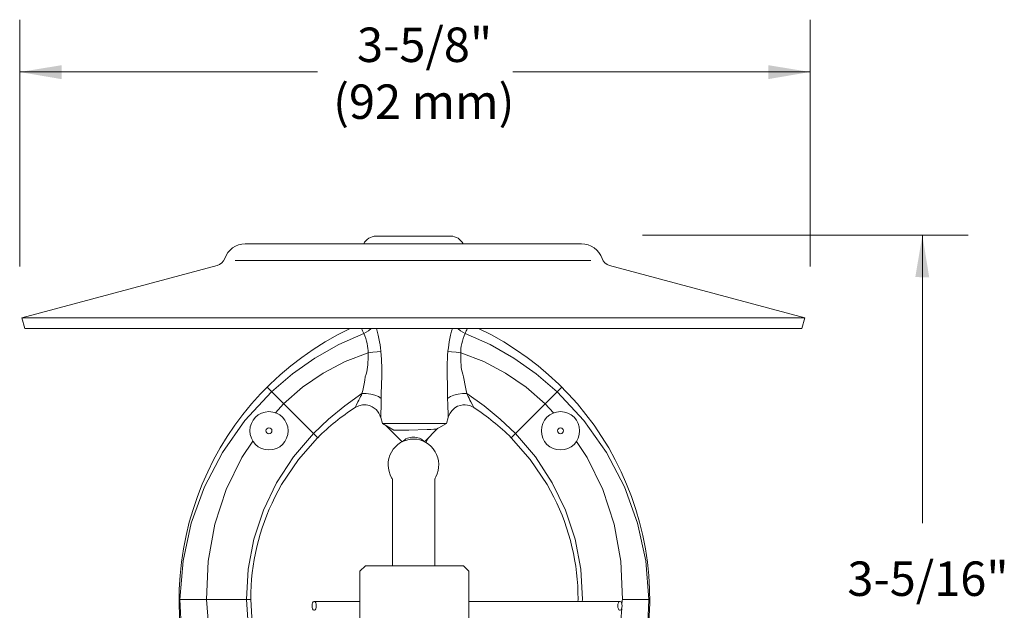
# Model space of a CAD drawing. Extents: x 0.53 to 5.7, y 0.91 to 6.19.
# Drawn here: x 1.15 to 5.67, y 3.49 to 6.19 of the extents above; entities that cross this region are included whole.
import ezdxf
from ezdxf.enums import TextEntityAlignment as Align

# ---------------------------------------------------------------- set-up
doc = ezdxf.new("R2010")
doc.units = 0
doc.header["$LTSCALE"] = 1.21
doc.header["$MEASUREMENT"] = 0
doc.layers.get('0').update_dxf_attribs({"linetype": 'CONTINUOUS'})
doc.layers.get('Defpoints').update_dxf_attribs({"linetype": 'CONTINUOUS'})
for name, color, linetype in [('3', 3, 'CONTINUOUS'), ('5MMBULB', 1, 'CONTINUOUS'), ('dim', 3, 'CONTINUOUS')]:
    doc.layers.add(name, color=color, linetype=linetype)

msp = doc.modelspace()

# ---------------------------------------------------------------- linework, layer by layer
at = {"color": 7, "lineweight": 20}
for p, q in [((1.1542, 5.0612), (1.1542, 6.192)), ((4.7779, 5.0612), (4.7779, 6.192)), ((2.7873, 5.2001), (2.9588, 5.2001)), ((2.9588, 5.2001), (3.1303, 5.2001)), ((2.1883, 5.1648), (2.731, 5.1648)), ((2.731, 5.1648), (2.1883, 5.1648)), ((3.1866, 5.1648), (3.7293, 5.1648)), ((3.7293, 5.1648), (3.1866, 5.1648)), ((1.1646, 4.8256), (2.0594, 5.0654)), ((1.1646, 4.8256), (2.0594, 5.0654)), ((2.6647, 5.0892), (2.1417, 5.0892)), ((2.7114, 5.0892), (2.1883, 5.0892)), ((4.753, 4.8256), (3.8582, 5.0654)), ((4.753, 4.8256), (3.8582, 5.0654)), ((4.2024, 4.9726), (4.2028, 4.973)), ((1.1775, 4.7773), (1.1646, 4.8256)), ((1.1775, 4.7773), (1.1646, 4.8256)), ((4.74, 4.7773), (4.753, 4.8256)), ((4.74, 4.7773), (4.753, 4.8256)), ((1.1775, 4.7773), (4.74, 4.7773)), ((2.908, 4.2579), (2.8332, 4.3328)), ((3.0096, 4.2579), (3.0714, 4.3198)), ((2.7136, 3.6649), (2.7386, 3.6899)), ((2.7136, 3.6649), (2.7136, 3.0049)), ((3.1886, 3.6899), (2.7386, 3.6899)), ((3.2136, 3.6649), (3.1886, 3.6899)), ((3.2136, 3.6649), (3.2136, 3.0049))]:
    msp.add_line(p, q, dxfattribs=at)
at = {"color": 7, "linetype": 'Continuous', "lineweight": 20}
for p, q in [((2.7314, 4.7543), (2.617, 4.7035)), ((2.7209, 4.7773), (2.7221, 4.7745)), ((2.7221, 4.7745), (2.724, 4.7704)), ((2.724, 4.7704), (2.7257, 4.7666)), ((2.7257, 4.7666), (2.7302, 4.757)), ((2.7302, 4.757), (2.7314, 4.7543)), ((2.753, 4.7664), (2.7314, 4.7543)), ((2.7314, 4.7543), (2.7362, 4.7432)), ((2.7362, 4.7432), (2.7403, 4.7317)), ((2.7651, 4.7773), (2.753, 4.7664)), ((2.7895, 4.7773), (2.7932, 4.7643)), ((2.7932, 4.7643), (2.7975, 4.7468)), ((2.7975, 4.7468), (2.801, 4.7305)), ((3.1296, 4.7468), (3.1261, 4.7305)), ((3.1339, 4.7643), (3.1296, 4.7468)), ((3.1376, 4.7773), (3.1339, 4.7643)), ((3.162, 4.7773), (3.1741, 4.7664)), ((3.1741, 4.7664), (3.1957, 4.7543)), ((3.1909, 4.7432), (3.1868, 4.7317)), ((3.1957, 4.7543), (3.1909, 4.7432)), ((3.2014, 4.7666), (3.1957, 4.7543)), ((3.1957, 4.7543), (3.3101, 4.7035)), ((3.2031, 4.7704), (3.2014, 4.7666)), ((3.205, 4.7745), (3.2031, 4.7704)), ((3.2062, 4.7773), (3.205, 4.7745)), ((2.617, 4.7035), (2.5078, 4.6418)), ((2.7403, 4.7317), (2.7437, 4.7196)), ((2.7437, 4.7196), (2.7465, 4.7077)), ((2.7465, 4.7077), (2.7486, 4.6965)), ((2.7486, 4.6965), (2.7501, 4.6861)), ((2.801, 4.7305), (2.8038, 4.7158)), ((2.8038, 4.7158), (2.8061, 4.7022)), ((2.8061, 4.7022), (2.8081, 4.6881)), ((3.121, 4.7022), (3.119, 4.6881)), ((3.1233, 4.7158), (3.121, 4.7022)), ((3.1261, 4.7305), (3.1233, 4.7158)), ((3.1785, 4.6965), (3.177, 4.6861)), ((3.1806, 4.7077), (3.1785, 4.6965)), ((3.1834, 4.7196), (3.1806, 4.7077)), ((3.1868, 4.7317), (3.1834, 4.7196)), ((3.3101, 4.7035), (3.4193, 4.6418)), ((2.7509, 4.6661), (2.6458, 4.6251)), ((2.7501, 4.6861), (2.7509, 4.6761)), ((2.7509, 4.6761), (2.7509, 4.6661)), ((2.7729, 4.6684), (2.7509, 4.6661)), ((2.7509, 4.6661), (2.7513, 4.6498)), ((2.7513, 4.6498), (2.7511, 4.6353)), ((2.793, 4.6708), (2.7729, 4.6684)), ((2.8097, 4.6731), (2.793, 4.6708)), ((2.8081, 4.6881), (2.8097, 4.6731)), ((2.8097, 4.6731), (2.8112, 4.654)), ((2.8112, 4.654), (2.8123, 4.6368)), ((3.1159, 4.654), (3.1148, 4.6368)), ((3.1174, 4.6731), (3.1159, 4.654)), ((3.119, 4.6881), (3.1174, 4.6731)), ((3.1174, 4.6731), (3.1341, 4.6708)), ((3.1341, 4.6708), (3.1542, 4.6684)), ((3.1542, 4.6684), (3.1762, 4.6661)), ((3.1762, 4.6661), (3.1758, 4.6498)), ((3.1758, 4.6498), (3.176, 4.6353)), ((3.177, 4.6861), (3.1762, 4.6761)), ((3.1762, 4.6761), (3.1762, 4.6661)), ((3.1762, 4.6661), (3.2812, 4.6251)), ((2.5078, 4.6418), (2.4048, 4.5696)), ((2.6458, 4.6251), (2.5455, 4.5722)), ((2.7496, 4.6105), (2.7488, 4.5994)), ((2.7504, 4.6223), (2.7496, 4.6105)), ((2.7511, 4.6353), (2.7504, 4.6223)), ((2.8123, 4.6368), (2.813, 4.6214)), ((2.813, 4.6214), (2.8134, 4.6077)), ((2.8134, 4.6077), (2.8137, 4.5952)), ((3.1137, 4.6077), (3.1133, 4.5952)), ((3.1141, 4.6214), (3.1137, 4.6077)), ((3.1148, 4.6368), (3.1141, 4.6214)), ((3.176, 4.6353), (3.1767, 4.6223)), ((3.1767, 4.6223), (3.1775, 4.6105)), ((3.1775, 4.6105), (3.1783, 4.5994)), ((3.2812, 4.6251), (3.3816, 4.5722)), ((3.4193, 4.6418), (3.5223, 4.5696)), ((2.4048, 4.5696), (2.3088, 4.4874)), ((2.5455, 4.5722), (2.4511, 4.5078)), ((2.7419, 4.5683), (2.7383, 4.5558)), ((2.7453, 4.5788), (2.7419, 4.5683)), ((2.7475, 4.5889), (2.7453, 4.5788)), ((2.7488, 4.5994), (2.7475, 4.5889)), ((2.8137, 4.5952), (2.814, 4.583)), ((2.814, 4.5698), (2.8138, 4.5553)), ((2.814, 4.583), (2.814, 4.5698)), ((3.1133, 4.5952), (3.1131, 4.583)), ((3.1131, 4.583), (3.1131, 4.5698)), ((3.1131, 4.5698), (3.1133, 4.5553)), ((3.1783, 4.5994), (3.1796, 4.5889)), ((3.1796, 4.5889), (3.1818, 4.5788)), ((3.1818, 4.5788), (3.1852, 4.5683)), ((3.1852, 4.5683), (3.1888, 4.5558)), ((3.3816, 4.5722), (3.476, 4.5078)), ((3.5223, 4.5696), (3.6183, 4.4874)), ((2.7332, 4.5234), (2.7301, 4.5076)), ((2.7356, 4.5402), (2.7332, 4.5234)), ((2.7383, 4.5558), (2.7356, 4.5402)), ((2.8126, 4.5234), (2.8121, 4.5064)), ((2.8138, 4.5553), (2.8126, 4.5234)), ((3.1133, 4.5553), (3.1145, 4.5234)), ((3.1145, 4.5234), (3.115, 4.5064)), ((3.1888, 4.5558), (3.1915, 4.5402)), ((3.1915, 4.5402), (3.1939, 4.5234)), ((3.1939, 4.5234), (3.197, 4.5076)), ((2.3088, 4.4874), (2.1866, 4.3557)), ((2.5201, 4.2762), (2.2881, 4.5081)), ((2.4511, 4.5078), (2.3638, 4.4324)), ((2.723, 4.4785), (2.6442, 4.4228)), ((2.7203, 4.4717), (2.7169, 4.4647)), ((2.723, 4.4785), (2.7203, 4.4717)), ((2.7266, 4.4927), (2.723, 4.4785)), ((2.7431, 4.4788), (2.723, 4.4785)), ((2.7301, 4.5076), (2.7266, 4.4927)), ((2.7633, 4.4764), (2.7431, 4.4788)), ((2.7822, 4.4717), (2.7633, 4.4764)), ((2.7986, 4.4648), (2.7822, 4.4717)), ((2.8118, 4.4893), (2.8112, 4.4472)), ((2.8121, 4.5064), (2.8118, 4.4893)), ((3.115, 4.5064), (3.1156, 4.4725)), ((3.1156, 4.4725), (3.1159, 4.4472)), ((3.1285, 4.4648), (3.1449, 4.4717)), ((3.1449, 4.4717), (3.1638, 4.4764)), ((3.1638, 4.4764), (3.184, 4.4788)), ((3.184, 4.4788), (3.2041, 4.4785)), ((3.197, 4.5076), (3.2004, 4.4927)), ((3.2004, 4.4927), (3.2041, 4.4785)), ((3.2041, 4.4785), (3.2829, 4.4228)), ((3.2041, 4.4785), (3.2068, 4.4717)), ((3.2068, 4.4717), (3.2102, 4.4647)), ((3.639, 4.5081), (3.407, 4.2762)), ((3.476, 4.5078), (3.5632, 4.4324)), ((3.6183, 4.4874), (3.7404, 4.3557)), ((2.3638, 4.4324), (2.3265, 4.3908)), ((2.6914, 4.4147), (2.708, 4.4229)), ((2.6958, 4.4239), (2.6927, 4.4179)), ((2.7046, 4.4407), (2.6958, 4.4239)), ((2.709, 4.4492), (2.7046, 4.4407)), ((2.708, 4.4229), (2.7255, 4.4268)), ((2.713, 4.4572), (2.709, 4.4492)), ((2.7169, 4.4647), (2.713, 4.4572)), ((2.7255, 4.4268), (2.7423, 4.4268)), ((2.7423, 4.4268), (2.7573, 4.4235)), ((2.7573, 4.4235), (2.7697, 4.4183)), ((2.8113, 4.4564), (2.7986, 4.4648)), ((2.8107, 4.4265), (2.8092, 4.3803)), ((2.811, 4.4372), (2.8107, 4.4265)), ((2.8112, 4.4472), (2.811, 4.4372)), ((3.1158, 4.4564), (3.1285, 4.4648)), ((3.1159, 4.4472), (3.1161, 4.4372)), ((3.1161, 4.4372), (3.1164, 4.4265)), ((3.1164, 4.4265), (3.1179, 4.3803)), ((3.1617, 4.4205), (3.1743, 4.4249)), ((3.1743, 4.4249), (3.1859, 4.4269)), ((3.1859, 4.4269), (3.1967, 4.4272)), ((3.1967, 4.4272), (3.2069, 4.4261)), ((3.2069, 4.4261), (3.2169, 4.4236)), ((3.2102, 4.4647), (3.2141, 4.4572)), ((3.2141, 4.4572), (3.2181, 4.4492)), ((3.2169, 4.4236), (3.2266, 4.4198)), ((3.2181, 4.4492), (3.2225, 4.4407)), ((3.2225, 4.4407), (3.2312, 4.4239)), ((3.2312, 4.4239), (3.2344, 4.4179)), ((3.5632, 4.4324), (3.6013, 4.39)), ((2.6442, 4.4228), (2.57, 4.3616)), ((2.6927, 4.4179), (2.6914, 4.4147)), ((2.7697, 4.4183), (2.7797, 4.412)), ((2.7797, 4.412), (2.7879, 4.4051)), ((2.7879, 4.4051), (2.7948, 4.3975)), ((2.7948, 4.3975), (2.8006, 4.3891)), ((2.8006, 4.3891), (2.8054, 4.3798)), ((2.8054, 4.3798), (2.8087, 4.3705)), ((2.8092, 4.3803), (2.809, 4.3724)), ((3.1179, 4.3803), (3.1181, 4.3724)), ((3.1183, 4.3701), (3.1254, 4.3872)), ((3.1254, 4.3872), (3.1359, 4.4017)), ((3.1359, 4.4017), (3.1485, 4.4128)), ((3.1485, 4.4128), (3.1617, 4.4205)), ((3.2266, 4.4198), (3.2357, 4.4147)), ((3.2344, 4.4179), (3.2357, 4.4147)), ((3.2829, 4.4228), (3.3571, 4.3616)), ((2.1866, 4.3557), (2.0833, 4.2091)), ((2.57, 4.3616), (2.5007, 4.2956)), ((2.8087, 4.3705), (2.8088, 4.3701)), ((2.8088, 4.37), (2.809, 4.3695)), ((2.809, 4.3724), (2.8092, 4.3689)), ((2.809, 4.3695), (2.8092, 4.3689)), ((2.8092, 4.3689), (2.8165, 4.3424)), ((2.8698, 4.3116), (2.8165, 4.3424)), ((3.1106, 4.3424), (2.8165, 4.3424)), ((3.1106, 4.3424), (3.0653, 4.3162)), ((3.1179, 4.3689), (3.1106, 4.3424)), ((3.1181, 4.3724), (3.1179, 4.3689)), ((3.1179, 4.3689), (3.1181, 4.3695)), ((3.1181, 4.3695), (3.1183, 4.3701)), ((3.3571, 4.3616), (3.4264, 4.2956)), ((3.7404, 4.3557), (3.8438, 4.2091)), ((2.5007, 4.2956), (2.4088, 4.1882)), ((2.9378, 4.3116), (2.8698, 4.3116)), ((2.9378, 4.3116), (3.0226, 4.3139)), ((3.0226, 4.3139), (3.0395, 4.3145)), ((3.0395, 4.3145), (3.0528, 4.3151)), ((3.0528, 4.3151), (3.0616, 4.3156)), ((3.0616, 4.3156), (3.0653, 4.3162)), ((3.4264, 4.2956), (3.5183, 4.1882)), ((2.2228, 4.2611), (2.1718, 4.1853)), ((2.4326, 4.1769), (2.5196, 4.2757)), ((2.5196, 4.2757), (2.5201, 4.2762)), ((3.407, 4.2762), (3.4075, 4.2757)), ((3.4075, 4.2757), (3.4945, 4.1769)), ((3.7057, 4.259), (3.7553, 4.1853)), ((2.0833, 4.2091), (2.001, 4.0513)), ((3.8438, 4.2091), (3.9261, 4.0513)), ((2.1718, 4.1853), (2.1004, 4.0387)), ((2.4088, 4.1882), (2.3319, 4.0704)), ((2.3549, 4.0614), (2.4326, 4.1769)), ((3.4945, 4.1769), (3.5722, 4.0614)), ((3.5183, 4.1882), (3.5952, 4.0704)), ((3.7553, 4.1853), (3.8267, 4.0387)), ((2.3319, 4.0704), (2.2711, 3.9439)), ((3.5952, 4.0704), (3.656, 3.9439)), ((2.001, 4.0513), (1.9405, 3.8842)), ((2.1004, 4.0387), (2.0486, 3.8802)), ((2.324, 4.0042), (2.3549, 4.0614)), ((3.5722, 4.0614), (3.6031, 4.0042)), ((3.8267, 4.0387), (3.8785, 3.8802)), ((3.9261, 4.0513), (3.9865, 3.8842)), ((2.2711, 3.9439), (2.2274, 3.8111)), ((3.656, 3.9439), (3.6997, 3.8111)), ((1.9405, 3.8842), (1.9031, 3.7117)), ((3.9865, 3.8842), (4.024, 3.7117)), ((2.0486, 3.8802), (2.0179, 3.7113)), ((3.8785, 3.8802), (3.9092, 3.7113)), ((2.2274, 3.8111), (2.2014, 3.6742)), ((3.6997, 3.8111), (3.7257, 3.6742)), ((1.9031, 3.7117), (1.8889, 3.5359)), ((2.0179, 3.7113), (2.0102, 3.5359)), ((3.9092, 3.7113), (3.9169, 3.5359)), ((4.024, 3.7117), (4.0382, 3.5359)), ((2.2014, 3.6742), (2.1935, 3.5359)), ((3.7257, 3.6742), (3.7336, 3.5359)), ((1.8854, 3.5359), (2.2134, 3.5359)), ((1.8889, 3.5359), (1.8959, 3.3839)), ((2.0102, 3.5359), (2.0211, 3.403)), ((2.1935, 3.5359), (2.2012, 3.4207)), ((2.2134, 3.5353), (2.2134, 3.5367)), ((2.2199, 3.4269), (2.2134, 3.5353)), ((2.7136, 3.5267), (2.5038, 3.5267)), ((3.9057, 3.5267), (3.2136, 3.5267)), ((3.7137, 3.5353), (3.7132, 3.5267)), ((3.7137, 3.5367), (3.7137, 3.5353)), ((3.7336, 3.5359), (3.733, 3.5267)), ((4.0417, 3.5359), (3.9169, 3.5359)), ((4.0382, 3.5359), (4.0312, 3.3839)), ((3.9135, 3.4943), (3.9059, 3.403))]:
    msp.add_line(p, q, dxfattribs=at)
for points in [[(2.4941, 3.5062), (2.4946, 3.5132), (2.4963, 3.5194), (2.4989, 3.5239), (2.5021, 3.5264), (2.5038, 3.5267)], [(2.5038, 3.5267), (2.5055, 3.5264), (2.5087, 3.5239), (2.5113, 3.5194), (2.513, 3.5132), (2.5136, 3.5062)], [(3.9057, 3.5267), (3.904, 3.5264), (3.9008, 3.5239), (3.8982, 3.5194), (3.8965, 3.5132), (3.8959, 3.5062)], [(3.9154, 3.5062), (3.9148, 3.5132), (3.9131, 3.5194), (3.9105, 3.5239), (3.9073, 3.5264), (3.9057, 3.5267)], [(3.9154, 3.5272), (3.9144, 3.5148)], [(2.5038, 3.4857), (2.5021, 3.486), (2.4989, 3.4884), (2.4963, 3.493), (2.4946, 3.4992), (2.4941, 3.5062)], [(2.5136, 3.5062), (2.513, 3.4992), (2.5113, 3.493), (2.5087, 3.4884), (2.5055, 3.486), (2.5038, 3.4857)], [(3.8959, 3.5062), (3.8965, 3.4992), (3.8982, 3.493), (3.9008, 3.4884), (3.904, 3.486), (3.9057, 3.4857)], [(3.9057, 3.4857), (3.9073, 3.486), (3.9105, 3.4884), (3.9131, 3.493), (3.9148, 3.4992), (3.9154, 3.5062)]]:
    msp.add_lwpolyline(points, dxfattribs=at)
at = {"color": 7, "lineweight": 20}
for centre, radius, start, end in [((2.7873, 5.1376), 0.0625, 90, 154.2326), ((3.1303, 5.1376), 0.0625, 25.7674, 90), ((2.1883, 5.0648), 0.1, 90, 160.9914), ((2.1883, 5.0648), 0.1, 90, 160.9914), ((3.7293, 5.0648), 0.1, 19.0086, 90), ((3.7293, 5.0648), 0.1, 19.0086, 90), ((2.0465, 5.1137), 0.05, 285, 340.9914), ((2.0465, 5.1137), 0.05, 285, 340.9914), ((3.8711, 5.1137), 0.05, 199.0086, 255), ((3.8711, 5.1137), 0.05, 199.0086, 255), ((2.9588, 4.2097), 0.07, 43.507, 136.493), ((3.1156, 4.2232), 0.1026, 148.9468, 162.7244)]:
    msp.add_arc(centre, radius, start, end, dxfattribs=at)
at = {"color": 7, "linetype": 'Continuous', "lineweight": 20}
for centre, radius, start, end in [((3.2604, 3.5359), 1.375, 115.4636, 199.3572), ((2.6667, 3.5359), 1.375, 340.6428, 64.5364), ((3.2604, 3.5359), 1.047, 122.9218, 135.0013), ((2.6667, 3.5359), 1.047, 44.9987, 57.0782), ((3.2604, 3.5359), 1.047, 153.4314, 179.9525), ((2.6667, 3.5359), 1.047, 0.0475, 26.5686)]:
    msp.add_arc(centre, radius, start, end, dxfattribs=at)
at = {"layer": '3', "color": 7, "lineweight": 20}
for p, q in [((2.5188, 5.9527), (1.1579, 5.9527)), ((4.7753, 5.9527), (3.4144, 5.9527)), ((4.0087, 5.2046), (5.5022, 5.2046)), ((5.2928, 3.8857), (5.2928, 5.2046))]:
    msp.add_line(p, q, dxfattribs=at)
at = {"layer": '3', "color": 7, "lineweight": 20, "ltscale": 0.25}
for points in [[(1.3461, 5.9835), (1.3459, 5.9197), (1.1545, 5.9522)], [(4.5854, 5.9836), (4.5856, 5.9198), (4.777, 5.9524)], [(5.3231, 5.012), (5.2593, 5.0123), (5.2918, 5.2036)]]:
    msp.add_solid(points, dxfattribs=at)
at = {"layer": '5MMBULB', "color": 7, "lineweight": 20}
for p, q in [((2.8634, 4.0776), (2.8634, 3.6899)), ((3.0574, 4.0833), (3.0574, 3.6899))]:
    msp.add_line(p, q, dxfattribs=at)
for centre, radius, start, end in [((2.9604, 4.1528), 0.1176, 90.7695, 210.6166), ((2.9572, 4.1528), 0.1176, 331.8839, 89.2305), ((2.8334, 4.0776), 0.03, 0, 30.6166), ((3.0874, 4.0833), 0.03, 151.8839, 180)]:
    msp.add_arc(centre, radius, start, end, dxfattribs=at)
at = {"layer": 'Defpoints', "color": 7, "linetype": 'ByBlock', "lineweight": 20}
for p in [(3.0678, 5.2001), (2.731, 5.1648), (3.1866, 5.1648), (3.1866, 5.1648)]:
    msp.add_point(p, dxfattribs=at)
at = {"layer": 'dim', "color": 7, "lineweight": 20}
for p, q in [((2.731, 5.1648), (3.1866, 5.1648)), ((2.6248, 5.0892), (3.7718, 5.0892)), ((1.1646, 4.8256), (4.753, 4.8256)), ((3.9154, 3.5272), (3.9167, 3.5384))]:
    msp.add_line(p, q, dxfattribs=at)
for centre, radius in [((2.2969, 4.3082), 0.0878), ((3.6331, 4.3082), 0.0878), ((2.2969, 4.3082), 0.0138), ((3.6331, 4.3082), 0.0138)]:
    msp.add_circle(centre, radius, dxfattribs=at)

# ---------------------------------------------------------------- texts
at = {"color": 7, "lineweight": 20}
for s, p in [('3-5/8"', (3.0102, 5.9982)), ('(92 mm)', (3.0064, 5.7375)), ('3-5/16"', (5.3175, 3.5516))]:
    msp.add_text(s, height=0.15776, dxfattribs=at).set_placement(p, align=Align.CENTER)

doc.saveas('drawing.dxf')
